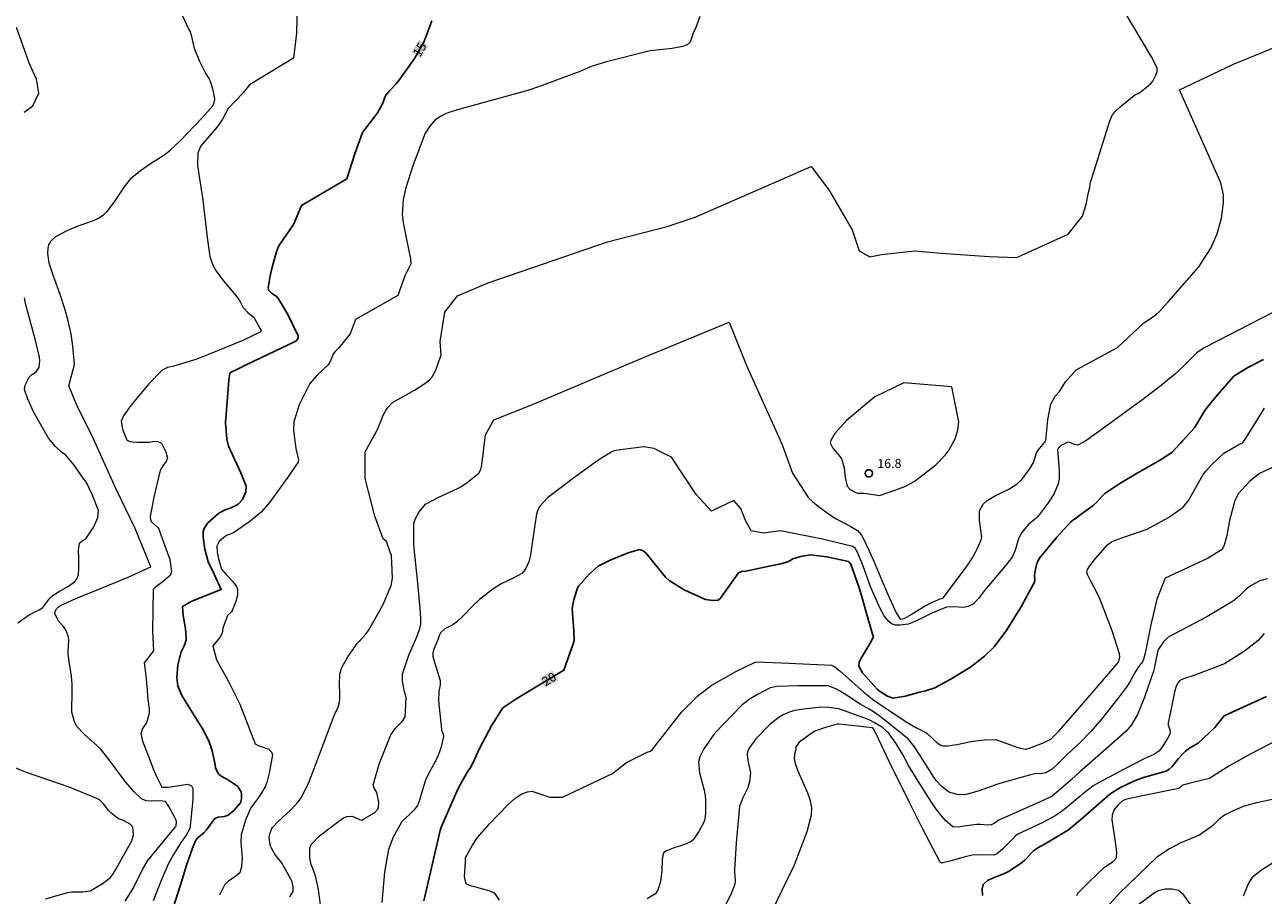
# Model space of a CAD drawing. Units: metres. Extents: x 480925 to 483245, y 6678636 to 6680402.
# Drawn here: x 481501 to 481705, y 6679858 to 6680001 of the extents above; entities that cross this region are included whole.
import ezdxf
from ezdxf.enums import TextEntityAlignment as Align

# ---------------------------------------------------------------- set-up
doc = ezdxf.new("R2010")
doc.units = ezdxf.units.M
doc.header["$MEASUREMENT"] = 0
for name, color, linetype, lineweight in [('Curvas_Intermediarias', 7, 'Continuous', 0), ('Curvas_Mestras', 1, 'Continuous', 25), ('Pto_Cotado', 7, 'Continuous', 9), ('Topon_Curvas_Mestras', 7, 'Continuous', 0), ('Topon_Curvas_Mestras_Masc', 255, 'Continuous', 9), ('Topon_Pto_Cotado', 7, 'Continuous', 9)]:
    doc.layers.add(name, color=color, linetype=linetype, lineweight=lineweight)
doc.styles.add('Arial', font='arial.ttf')

# ---------------------------------------------------------------- blocks, each defined once
blk = doc.blocks.new('Cotas')
at = {"layer": 'Pto_Cotado', "lineweight": -3}
blk.add_lwpolyline([(0, 0.6, 1), (0, -0.6, 1)], format="xyb", close=True, dxfattribs=at)

msp = doc.modelspace()

# ---------------------------------------------------------------- linework, layer by layer
at = {"layer": 'Curvas_Intermediarias'}
for points, elevation in [([(481517.97, 6679856.63), (481519.27, 6679858.72), (481520.82, 6679861.82), (481521.7, 6679863.31), (481525.48, 6679867.95), (481526.28, 6679868.91), (481526.36, 6679869.06), (481526.4, 6679869.71), (481526.34, 6679869.96), (481526.13, 6679870.41), (481525.13, 6679872.22), (481524.58, 6679873.06), (481523.68, 6679873.13), (481522.29, 6679873.09), (481521.41, 6679873.17), (481520.64, 6679873.48), (481519.36, 6679874.67), (481518.07, 6679876.23), (481517.37, 6679877.14), (481515.33, 6679879.89), (481513.9, 6679881.68), (481511.2, 6679884.12), (481510.01, 6679885.4), (481509.59, 6679886.12), (481509.19, 6679887.75), (481509.22, 6679891.36), (481509.2, 6679892.37), (481509.14, 6679893.68), (481508.75, 6679896.05), (481508.59, 6679897.24), (481508.57, 6679897.74), (481508.66, 6679899.61), (481508.63, 6679900.06), (481508.24, 6679901.2), (481507.81, 6679901.82), (481507.06, 6679902.68), (481506.36, 6679903.93), (481506.46, 6679904.53), (481506.97, 6679905.05), (481507.28, 6679905.27), (481509.83, 6679906.44), (481512.98, 6679907.72), (481518.45, 6679909.96), (481522.17, 6679911.68), (481519.59, 6679917.97), (481516.43, 6679924.55), (481512.42, 6679933.42), (481510.12, 6679938), (481508.69, 6679941.43), (481509.6, 6679944.94), (481509.31, 6679947.98), (481509.04, 6679949.99), (481508.54, 6679952.37), (481508.03, 6679954.13), (481507.3, 6679956.28), (481506.13, 6679959.47), (481505.42, 6679961.62), (481505.22, 6679963.27), (481505.27, 6679964.11), (481505.41, 6679964.67), (481505.48, 6679964.83), (481505.72, 6679965.22), (481505.86, 6679965.41), (481506.54, 6679966.03), (481508.42, 6679967), (481510.21, 6679967.76), (481510.85, 6679967.99), (481512.32, 6679968.49), (481513.13, 6679968.82), (481513.43, 6679968.97), (481514.37, 6679969.58), (481514.98, 6679970.13), (481516.17, 6679971.71), (481517.85, 6679974.18), (481519.07, 6679975.74), (481520.45, 6679976.9), (481522.11, 6679978.02), (481524.29, 6679979.41), (481525.31, 6679980.18), (481527.06, 6679981.84), (481529.28, 6679984.17), (481530.61, 6679985.55), (481532.39, 6679987.54), (481532.46, 6679987.66), (481532.68, 6679988.48), (481532.68, 6679988.66), (481532.48, 6679989.83), (481532.36, 6679990.3), (481532.04, 6679991.34), (481531.75, 6679991.99), (481531.12, 6679993.05), (481530.88, 6679993.48), (481530.18, 6679994.95), (481529.33, 6679996.95), (481528.89, 6679998.92), (481528.62, 6679999.8), (481528.42, 6680000.16), (481527.05, 6680003.11)], 13), ([(481546.24, 6680004.67), (481546.15, 6679999.48), (481545.64, 6679995.35), (481538.42, 6679990.96), (481537.39, 6679989.67), (481534.91, 6679987.06), (481533.94, 6679985.33), (481533.33, 6679984.36), (481532.27, 6679983.08), (481530.42, 6679980.95), (481529.92, 6679979.76), (481529.84, 6679977.62), (481530.54, 6679973.09), (481530.7, 6679971.97), (481531.45, 6679965.85), (481531.87, 6679962.74), (481532.35, 6679961.31), (481532.85, 6679960.42), (481534.08, 6679958.75), (481536.13, 6679956.33), (481536.77, 6679955.5), (481537.15, 6679954.69), (481537.33, 6679954.39), (481538.1, 6679953.57), (481538.73, 6679953), (481539.08, 6679952.75), (481539.2, 6679952.63), (481540.17, 6679950.84), (481540.3, 6679950.54), (481540.16, 6679950.25), (481539.03, 6679949.7), (481537.29, 6679948.91), (481531.68, 6679946.6), (481530.28, 6679946.05), (481529.58, 6679945.78), (481528.64, 6679945.48), (481525.93, 6679944.69), (481524.91, 6679944.44), (481524.02, 6679944), (481521.82, 6679941.75), (481519.64, 6679939.15), (481518.7, 6679937.97), (481517.65, 6679936.5), (481517.29, 6679935.58), (481517.51, 6679934.32), (481518.15, 6679932.66), (481518.19, 6679932.58), (481518.69, 6679932.3), (481519.12, 6679932.25), (481519.98, 6679932.19), (481521.73, 6679932.17), (481521.94, 6679932.19), (481522.79, 6679932.32), (481523.33, 6679932.3), (481523.82, 6679932.07), (481523.99, 6679931.88), (481524.65, 6679930.57), (481524.89, 6679929.54), (481524.68, 6679928.99), (481524.26, 6679928.45), (481524.15, 6679928.26), (481523.78, 6679927.6), (481523.58, 6679927.07), (481522.69, 6679923.12), (481522.06, 6679919.92), (481522.09, 6679919.4), (481522.36, 6679919.03), (481523.24, 6679918.17), (481523.48, 6679917.93), (481523.82, 6679916.92), (481525.27, 6679912.85), (481525.58, 6679910.9), (481525.33, 6679910.24), (481524, 6679909.1), (481522.9, 6679908.26), (481522.57, 6679907.94), (481522.42, 6679901.08), (481522.61, 6679897.81), (481521.07, 6679895.88), (481521.37, 6679893.76), (481521.54, 6679891.32), (481521.67, 6679889.7), (481521.71, 6679889.42), (481521.92, 6679888.31), (481521.92, 6679887.52), (481521.5, 6679886.12), (481521.36, 6679885.85), (481520.81, 6679885.05), (481520.54, 6679884.24), (481520.8, 6679882.94), (481521.82, 6679880.31), (481522.58, 6679878.41), (481523.11, 6679877.16), (481523.99, 6679875.39), (481525.04, 6679875.38), (481528.25, 6679875.88), (481528.86, 6679875.6), (481529.09, 6679875.19), (481529.08, 6679873.35), (481528.72, 6679869.54), (481528.6, 6679868.6), (481527.99, 6679867.48), (481527.41, 6679866.73), (481527.14, 6679866.35), (481525.88, 6679864.3), (481525.3, 6679863.24), (481525.03, 6679862.71), (481523.99, 6679860.32), (481522.53, 6679856.68)], 14), ([(481612.5, 6680002.22), (481611.82, 6680000.39), (481611.43, 6679999.45), (481610.9, 6679998), (481610.43, 6679997.56), (481609.66, 6679997.28), (481607.94, 6679996.98), (481604.33, 6679996.56), (481596.9, 6679994.7), (481594.64, 6679993.98), (481592.62, 6679993.13), (481589.34, 6679991.88), (481586.56, 6679990.85), (481584.71, 6679990.22), (481583.78, 6679989.93), (481580.82, 6679989.1), (481574.58, 6679987.42), (481573.03, 6679986.98), (481571.21, 6679986.44), (481570.68, 6679986.22), (481569.92, 6679985.82), (481568.97, 6679985.2), (481568.05, 6679984.17), (481567.33, 6679983.01), (481565.33, 6679977.83), (481564.08, 6679973.86), (481563.7, 6679972.04), (481563.53, 6679969.56), (481563.69, 6679968.3), (481564.2, 6679965.78), (481564.9, 6679962.36), (481564.93, 6679961.54), (481563.98, 6679959.52), (481562.79, 6679956.32), (481555.87, 6679952.35), (481554.97, 6679949.97), (481553.12, 6679947.67), (481552.42, 6679947.03), (481552.23, 6679946.74), (481551.62, 6679945.32), (481551.35, 6679944.9), (481549.55, 6679943.2), (481548.34, 6679941.82), (481546.56, 6679938.31), (481545.71, 6679935.53), (481545.63, 6679934.08), (481546.05, 6679931.1), (481546.45, 6679929.27), (481546.41, 6679928.87), (481544.7, 6679926.41), (481541.71, 6679922.24), (481540.32, 6679920.63), (481538.45, 6679919.09), (481535.77, 6679917.26), (481535.38, 6679917.07), (481534.75, 6679916.87), (481534.38, 6679916.67), (481533.42, 6679915.83), (481533.02, 6679915.07), (481533.06, 6679914.04), (481533.29, 6679912.96), (481533.81, 6679911.26), (481534.55, 6679910.41), (481535.68, 6679909.24), (481536.26, 6679908.42), (481536.42, 6679907.98), (481536.42, 6679907.01), (481536.14, 6679905.97), (481535.56, 6679904.46), (481535.38, 6679904.2), (481534.78, 6679903.64), (481534, 6679901.55), (481533.89, 6679900.71), (481533.53, 6679900.02), (481532.38, 6679898.67), (481532.96, 6679896.36), (481534.89, 6679892.89), (481536.82, 6679889.04), (481539.31, 6679882.52), (481539.98, 6679882.19), (481541.56, 6679881.66), (481542.05, 6679881.17), (481542.19, 6679880.71), (481541.65, 6679877.69), (481541.23, 6679876.18), (481541, 6679875.44), (481540.1, 6679874.01), (481539.72, 6679873.47), (481539.05, 6679872.59), (481538.65, 6679871.98), (481538.48, 6679871.66), (481538.22, 6679871.09), (481537.73, 6679869.94), (481537.04, 6679867.56), (481536.98, 6679866.3), (481537.18, 6679863.73), (481537.11, 6679862.28), (481536.79, 6679861.3), (481536.23, 6679860.78), (481534.87, 6679859.88), (481534.36, 6679859.37), (481533.45, 6679857.6)], 16), ([(481545.06, 6679857.36), (481545.57, 6679858.24), (481545.59, 6679859.02), (481545.4, 6679859.84), (481545.23, 6679860.24), (481544.34, 6679861.86), (481543.67, 6679862.97), (481543.47, 6679863.26), (481542.59, 6679864.38), (481542.01, 6679865.35), (481541.94, 6679865.55), (481541.81, 6679865.97), (481541.66, 6679867.05), (481541.73, 6679867.7), (481542.07, 6679868.59), (481542.17, 6679868.74), (481543.14, 6679869.73), (481545.22, 6679871.66), (481546.47, 6679873.03), (481546.99, 6679873.79), (481548.19, 6679876.15), (481550.07, 6679881.21), (481552.36, 6679887.19), (481552.58, 6679887.68), (481552.95, 6679888.4), (481553.24, 6679889.35), (481553.27, 6679889.97), (481553.25, 6679890.91), (481553.19, 6679892.31), (481553.28, 6679894.07), (481553.58, 6679895.11), (481554.58, 6679896.82), (481556.13, 6679899.01), (481556.38, 6679899.33), (481557.5, 6679900.51), (481557.97, 6679901.15), (481560.33, 6679905.33), (481561.72, 6679908.59), (481561.93, 6679909.81), (481561.82, 6679912.36), (481561.79, 6679913.37), (481561.75, 6679913.56), (481561.57, 6679914.06), (481560.97, 6679915.84), (481560.41, 6679916.28), (481559.01, 6679920.01), (481557.46, 6679926.17), (481557.46, 6679930.6), (481558.93, 6679933.28), (481559.13, 6679933.59), (481559.58, 6679934.55), (481560.16, 6679936.03), (481560.37, 6679936.52), (481560.76, 6679937.26), (481561.09, 6679937.8), (481561.93, 6679938.72), (481565.54, 6679940.74), (481567.27, 6679941.8), (481568.03, 6679942.44), (481568.44, 6679942.91), (481569.08, 6679944.02), (481569.93, 6679946.52), (481569.77, 6679948.74), (481570.54, 6679953.56), (481572.65, 6679956.26), (481577.66, 6679958.38), (481597.31, 6679965.15), (481607.13, 6679967.66), (481611.76, 6679969.21), (481630.83, 6679977.52), (481633.72, 6679973.67), (481637.58, 6679967.12), (481638.74, 6679963.65), (481640.48, 6679962.69), (481642.4, 6679963.08), (481647.8, 6679963.66), (481652.23, 6679963.28), (481660.13, 6679962.71), (481664.65, 6679962.57), (481666.11, 6679963.23), (481673.12, 6679966.41), (481675.46, 6679969.36), (481676.09, 6679971.26), (481676.47, 6679973.28), (481676.65, 6679974.08), (481676.73, 6679974.65), (481676.8, 6679974.94), (481677.38, 6679976.83), (481678.88, 6679981.54), (481679.68, 6679984.18), (481679.85, 6679984.7), (481680.12, 6679985.42), (481680.31, 6679985.83), (481680.42, 6679986.02), (481680.67, 6679986.39), (481680.81, 6679986.55), (481681.64, 6679987.34), (481683.43, 6679988.8), (481684.03, 6679989.26), (481684.85, 6679989.68), (481685.24, 6679989.96), (481685.95, 6679990.53), (481686.77, 6679991.27), (481687.04, 6679991.58), (481687.54, 6679992.57), (481687.77, 6679993.18), (481687.73, 6679993.76), (481686.83, 6679995.58), (481682.52, 6680002.77)], 17), ([(481501.32, 6679986.45), (481502.77, 6679987.5), (481503.73, 6679989.62), (481503.35, 6679991.93), (481502.19, 6679994.44), (481500.06, 6680000.41)], 12), ([(481550.14, 6679855.58), (481549.77, 6679858.58), (481549.26, 6679860.81), (481549.01, 6679861.56), (481548.55, 6679862.66), (481548.32, 6679863.79), (481548.32, 6679865.39), (481548.61, 6679866.04), (481549.91, 6679867.41), (481553.09, 6679869.82), (481553.89, 6679870.37), (481554.43, 6679870.59), (481555.22, 6679870.6), (481555.66, 6679870.48), (481556.51, 6679870.09), (481556.89, 6679869.98), (481557.32, 6679870.22), (481558.97, 6679871.15), (481559.53, 6679871.75), (481559.65, 6679872.08), (481559.68, 6679872.86), (481559.37, 6679874.51), (481558.93, 6679875.25), (481558.76, 6679875.8), (481559.79, 6679879.36), (481561.65, 6679884.02), (481562.44, 6679885.1), (481563.41, 6679886.07), (481563.7, 6679886.41), (481564, 6679886.98), (481564.09, 6679887.81), (481564.19, 6679890.22), (481564.15, 6679890.45), (481563.93, 6679891.1), (481563.56, 6679892.83), (481563.57, 6679894), (481564.62, 6679897.09), (481565.91, 6679900.15), (481566.42, 6679901.52), (481566.59, 6679902.24), (481566.6, 6679902.42), (481566.57, 6679903.21), (481566.47, 6679904.8), (481566.02, 6679909.5), (481565.5, 6679914.65), (481565.45, 6679915.33), (481565.42, 6679917.85), (481565.47, 6679918.84), (481565.71, 6679919.59), (481566.32, 6679920.69), (481567.37, 6679921.94), (481569.57, 6679923.11), (481572.65, 6679924.52), (481573.18, 6679924.84), (481574.23, 6679925.51), (481576.13, 6679927.05), (481576.47, 6679927.69), (481576.63, 6679928.45), (481577.24, 6679933.37), (481578.59, 6679935.87), (481584.95, 6679938.39), (481603.24, 6679946.11), (481617.31, 6679951.91), (481620.2, 6679944.78), (481626, 6679931.88), (481627.74, 6679927.06), (481630.37, 6679923.03), (481631.06, 6679922.39), (481631.41, 6679922.09), (481632.27, 6679921.4), (481633.59, 6679920.44), (481634.5, 6679919.83), (481635.05, 6679919.5), (481637.35, 6679918.3), (481638.42, 6679917.62), (481639.12, 6679916.84), (481639.39, 6679916.37), (481640.29, 6679914.42), (481641.05, 6679912.7), (481643.28, 6679907.5), (481644.8, 6679904.06), (481645.4, 6679903.15), (481645.6, 6679903.02), (481646.14, 6679903.16), (481647.26, 6679903.81), (481649.47, 6679905.18), (481650.32, 6679905.64), (481650.9, 6679905.89), (481652.07, 6679906.36), (481652.48, 6679906.48), (481652.61, 6679906.58), (481656.35, 6679911.59), (481656.93, 6679912.46), (481657.25, 6679912.97), (481657.85, 6679914.04), (481658.13, 6679914.59), (481658.64, 6679915.7), (481658.87, 6679916.25), (481658.9, 6679916.49), (481658.74, 6679917.67), (481658.52, 6679919.31), (481658.53, 6679920.87), (481659.1, 6679921.94), (481659.8, 6679922.57), (481661.16, 6679923.37), (481663.33, 6679924.41), (481664.66, 6679925.24), (481665.49, 6679926.02), (481666.88, 6679927.87), (481667.4, 6679928.85), (481667.92, 6679930.44), (481668.24, 6679930.91), (481668.94, 6679931.81), (481669.41, 6679932.39), (481669.78, 6679935.89), (481670.25, 6679938.43), (481670.99, 6679939.74), (481671.67, 6679940.53), (481672.67, 6679942.08), (481674.41, 6679944.09), (481681.2, 6679947.75), (481685.57, 6679951.81), (481686.81, 6679952.64), (481687.64, 6679953.24), (481688.16, 6679953.68), (481689.63, 6679955.33), (481694.58, 6679961.02), (481696.6, 6679964.1), (481697.64, 6679966.46), (481698.34, 6679969.02), (481698.65, 6679971.61), (481698.64, 6679972.86), (481698.23, 6679974.84), (481691.45, 6679990.15), (481700.29, 6679994.38), (481713.57, 6679999.83)], 18), ([(481712.12, 6679956.27), (481695.69, 6679947.81), (481695.46, 6679947.68), (481694.3, 6679946.87), (481692.29, 6679944.88), (481691.28, 6679943.91), (481690.75, 6679943.44), (481690, 6679942.81), (481688.46, 6679941.57), (481685.15, 6679939), (481684.02, 6679938.2), (481679.54, 6679934.91), (481676.01, 6679932.38), (481674.68, 6679931.69), (481674.13, 6679931.76), (481673.54, 6679932.06), (481673.04, 6679932.17), (481672.06, 6679931.68), (481671.51, 6679931.26), (481671.37, 6679930.93), (481671.61, 6679927.68), (481671.61, 6679926.09), (481671.46, 6679925.33), (481670.78, 6679923.73), (481669.8, 6679922.2), (481668.18, 6679920.01), (481667.76, 6679919.58), (481667.03, 6679919.03), (481666.58, 6679918.63), (481665.91, 6679917.87), (481665.5, 6679917.33), (481665, 6679916.42), (481664.76, 6679915.7), (481664.44, 6679914.58), (481664.32, 6679914.22), (481663.87, 6679913.24), (481662.61, 6679911.66), (481659.36, 6679907.77), (481658.37, 6679906.44), (481657.55, 6679905.57), (481656.65, 6679905.12), (481656.15, 6679905), (481655.9, 6679904.96), (481654.29, 6679905.07), (481653.11, 6679905.01), (481650.68, 6679904.03), (481648.28, 6679902.84), (481647.13, 6679902.32), (481646.78, 6679902.21), (481645.46, 6679902.05), (481644.68, 6679902.03), (481644.03, 6679902.25), (481643.6, 6679902.63), (481642.84, 6679903.61), (481642.18, 6679904.77), (481640.65, 6679908.23), (481639.36, 6679911.76), (481638.45, 6679914.07), (481638.08, 6679914.71), (481637.66, 6679915), (481632.69, 6679916.23), (481625.8, 6679917.59), (481622.9, 6679917.19), (481620.97, 6679917.57), (481620.01, 6679919.3), (481619.23, 6679921.23), (481618.08, 6679922.58), (481614.42, 6679920.84), (481611.91, 6679923.53), (481607.85, 6679929.7), (481605.93, 6679930.62), (481604.98, 6679931.11), (481603.26, 6679931.41), (481599.44, 6679930.88), (481598.38, 6679930.73), (481598.02, 6679930.56), (481596.5, 6679929.62), (481595.36, 6679928.87), (481591.71, 6679926.26), (481587.43, 6679923.02), (481586.18, 6679921.66), (481585.85, 6679921.06), (481585.65, 6679920.31), (481585.36, 6679918.54), (481584.66, 6679913.65), (481584.39, 6679912.47), (481583.82, 6679911.27), (481583.2, 6679910.54), (481581.81, 6679909.77), (481579.83, 6679908.85), (481578.77, 6679908.18), (481578.25, 6679907.82), (481576.26, 6679906.3), (481575.16, 6679905.25), (481573.58, 6679903.59), (481572.47, 6679902.55), (481571.87, 6679902.13), (481570.56, 6679901.43), (481569.83, 6679900.77), (481569.68, 6679900.46), (481569.37, 6679899.64), (481568.74, 6679898.1), (481568.55, 6679897.48), (481568.58, 6679896.88), (481568.8, 6679896.11), (481569.76, 6679892.97), (481569.75, 6679892.24), (481569.53, 6679891.13), (481569.49, 6679889.62), (481569.98, 6679884.96), (481570.02, 6679884.79), (481570.28, 6679884.09), (481570.32, 6679883.75), (481569.95, 6679882.04), (481569.66, 6679881.19), (481569.5, 6679880.78), (481568.93, 6679879.57), (481567.96, 6679877.78), (481567.39, 6679876.57), (481567.01, 6679875.48), (481566.37, 6679873.26), (481566.04, 6679872.35), (481565.42, 6679871.59), (481563.43, 6679869.66), (481562.02, 6679867.17), (481561.3, 6679865.15), (481560.59, 6679861.43), (481560.16, 6679856.39)], 19), ([(481500.31, 6679902.42), (481501.97, 6679903.64), (481502.25, 6679903.83), (481502.85, 6679904.14), (481503.78, 6679904.57), (481504.38, 6679904.98), (481505.57, 6679906.49), (481505.94, 6679906.88), (481506.96, 6679907.56), (481508.64, 6679908.49), (481509.61, 6679909.19), (481509.99, 6679909.61), (481510.28, 6679910.37), (481510.34, 6679911.26), (481510.35, 6679913.06), (481510.29, 6679914.35), (481510.42, 6679915.53), (481510.87, 6679915.95), (481511.5, 6679916.27), (481512.81, 6679918.22), (481513.45, 6679919.79), (481513.54, 6679920.92), (481512.54, 6679923.58), (481511.55, 6679925.63), (481511.17, 6679926.07), (481509.57, 6679928.36), (481508.2, 6679930.02), (481507.99, 6679930.18), (481507.54, 6679930.48), (481506.48, 6679931.48), (481505.35, 6679932.83), (481502.89, 6679937.16), (481501.87, 6679939.4), (481501.47, 6679940.52), (481501.41, 6679940.84), (481501.51, 6679941.53), (481502.14, 6679942.84), (481502.54, 6679943.25), (481503.3, 6679943.77), (481503.78, 6679944.43), (481503.91, 6679945.57), (481503.84, 6679946.14), (481503.14, 6679949.11), (481501.56, 6679954.97), (481501.37, 6679955.93)], 12), ([(481646.05, 6679941.93), (481641.32, 6679939.65), (481636.63, 6679935.71), (481634.73, 6679933.57), (481634.04, 6679932.48), (481633.96, 6679932.07), (481634.39, 6679931.18), (481635.58, 6679929.76), (481635.88, 6679929.29), (481636.26, 6679927.93), (481636.4, 6679926.38), (481636.73, 6679924.94), (481637.22, 6679924.38), (481638.16, 6679923.86), (481638.44, 6679923.8), (481639.52, 6679923.78), (481641.39, 6679923.5), (481642.09, 6679923.41), (481644.6, 6679924.25), (481646.25, 6679924.9), (481647.78, 6679925.72), (481651.31, 6679928.45), (481652.86, 6679930.04), (481653.54, 6679930.89), (481654.54, 6679932.74), (481654.95, 6679934.13), (481655.13, 6679935.51), (481653.99, 6679941.25), (481646.05, 6679941.93)], 17), ([(481579.53, 6679856.77), (481578.88, 6679857.76), (481578.59, 6679858.01), (481577.85, 6679858.33), (481576.59, 6679858.65), (481575.85, 6679858.89), (481574.73, 6679859.15), (481574.15, 6679859.43), (481573.98, 6679859.66), (481573.77, 6679860.68), (481573.93, 6679863.13), (481573.96, 6679863.72), (481574, 6679863.9), (481575.1, 6679865.85), (481575.94, 6679867.09), (481577.96, 6679869.44), (481580.83, 6679872.43), (481582.12, 6679873.61), (481583.2, 6679874.31), (481584.16, 6679874.64), (481584.84, 6679874.75), (481587.83, 6679873.75), (481589.89, 6679873.75), (481598.14, 6679877.63), (481600.46, 6679879.44), (481603.82, 6679881.13), (481604.36, 6679881.32), (481604.65, 6679881.56), (481605.35, 6679882.45), (481609.53, 6679887.81), (481612.16, 6679890.44), (481614.34, 6679892.15), (481618.4, 6679894.42), (481621.63, 6679895.99), (481621.83, 6679896), (481627.12, 6679895.82), (481634.16, 6679895.48), (481634.73, 6679895.21), (481635.6, 6679894.47), (481639.5, 6679891.05), (481640.29, 6679890.38), (481640.92, 6679889.88), (481641.8, 6679889.26), (481644.97, 6679887.12), (481646.57, 6679886.08), (481647.38, 6679885.57), (481648.04, 6679885.21), (481649.05, 6679884.72), (481649.71, 6679884.37), (481649.92, 6679884.21), (481651.55, 6679882.68), (481652.16, 6679882.28), (481652.5, 6679882.2), (481653.23, 6679882.18), (481654.77, 6679882.39), (481657.12, 6679882.9), (481657.91, 6679883.02), (481659.32, 6679883.21), (481661.2, 6679883.22), (481664.68, 6679881.99), (481665.26, 6679881.79), (481666.07, 6679881.63), (481666.19, 6679881.66), (481666.74, 6679881.82), (481668.88, 6679882.65), (481670.05, 6679883.17), (481670.35, 6679883.38), (481671.53, 6679884.55), (481674.25, 6679887.68), (481681.17, 6679895.7), (481681.39, 6679895.97), (481681.44, 6679896.09), (481681.6, 6679896.81), (481681.57, 6679897.34), (481680.32, 6679901.12), (481678.42, 6679906.1), (481677.85, 6679907.34), (481676.89, 6679909.17), (481676.3, 6679910.4), (481676.2, 6679910.75), (481676.27, 6679911.21), (481676.69, 6679911.83), (481677.6, 6679913.05), (481679.61, 6679915.35), (481680.24, 6679915.77), (481680.72, 6679915.97), (481681.91, 6679916.4), (481686.12, 6679917.85), (481689.61, 6679919.76), (481692.01, 6679921.48), (481692.93, 6679922.58), (481695.33, 6679926.84), (481695.77, 6679927.38), (481696.7, 6679928.44), (481698.74, 6679930.38), (481701.21, 6679931.77), (481701.78, 6679932.07), (481701.92, 6679932.18), (481702.43, 6679932.97), (481704.78, 6679936.78), (481705.42, 6679937.78)], 21), ([(481708.11, 6679928.66), (481704.61, 6679927.03), (481702.98, 6679925.75), (481701.11, 6679923.74), (481700.51, 6679922.59), (481699.65, 6679919.27), (481699.2, 6679916.81), (481698.8, 6679915.22), (481698.44, 6679914.51), (481696.05, 6679913.03), (481689.08, 6679909.78), (481687.67, 6679906.32), (481687.1, 6679903.78), (481686.96, 6679903.23), (481686.77, 6679902.39), (481685.77, 6679897.42), (481685.58, 6679896.6), (481685.32, 6679896.03), (481685.08, 6679895.7), (481684.69, 6679895.22), (481684.19, 6679894.45), (481683.19, 6679892.63), (481682.63, 6679891.77), (481681.84, 6679890.71), (481678.57, 6679886.56), (481676.85, 6679884.55), (481675.21, 6679882.87), (481672.91, 6679880.73), (481671.29, 6679879.13), (481670.45, 6679878.37), (481669.43, 6679877.73), (481668.58, 6679877.61), (481668.01, 6679877.63), (481667.64, 6679877.59), (481666.73, 6679877.37), (481664.92, 6679876.88), (481661.32, 6679875.82), (481660.6, 6679875.58), (481658.46, 6679874.77), (481656.3, 6679874.16), (481655.06, 6679874.15), (481653.47, 6679874.58), (481652.32, 6679875.5), (481651.41, 6679876.51), (481651.03, 6679877.05), (481648.64, 6679880.78), (481647.8, 6679882.04), (481646.77, 6679883.35), (481646.56, 6679883.53), (481642.16, 6679887.01), (481641.06, 6679887.8), (481640.34, 6679888.23), (481638.89, 6679889.06), (481636.62, 6679890.52), (481635.48, 6679891.23), (481634.89, 6679891.57), (481633.64, 6679892.05), (481633.42, 6679892.07), (481628.7, 6679892.08), (481625.15, 6679891.97), (481624.07, 6679891.73), (481621.98, 6679890.64), (481620.63, 6679889.84), (481619.42, 6679888.87), (481614.94, 6679884.25), (481613.14, 6679881.72), (481612.49, 6679880.4), (481612.29, 6679879.57), (481612.47, 6679877.76), (481613.23, 6679874.88), (481613.36, 6679873.94), (481613.41, 6679873.36), (481613.46, 6679871), (481613.27, 6679869.87), (481612.35, 6679868.08), (481611.38, 6679866.73), (481610.89, 6679866.32), (481609.79, 6679865.9), (481608.11, 6679865.34), (481607.01, 6679864.93), (481606.56, 6679864.66), (481606.48, 6679864.5), (481606.33, 6679863.42), (481606.24, 6679861.74), (481606.2, 6679861.18), (481606.01, 6679859.87), (481605.61, 6679858.42), (481605.18, 6679857.86), (481603.85, 6679857.04)], 22), ([(481705.83, 6679909.68), (481704.66, 6679909.37), (481703.21, 6679908.6), (481702.41, 6679907.97), (481701.3, 6679906.88), (481700.51, 6679906.22), (481699.88, 6679905.78), (481695.92, 6679903.4), (481695.01, 6679902.92), (481689.58, 6679900.06), (481688.79, 6679899.32), (481687.99, 6679898.1), (481687.88, 6679897.88), (481687.74, 6679897.4), (481687.3, 6679895.13), (481687.15, 6679894.48), (481685.67, 6679890.22), (481684.51, 6679887.35), (481683.52, 6679885.67), (481682.57, 6679884.55), (481676.16, 6679878.9), (481675.08, 6679877.96), (481673.59, 6679876.6), (481671.9, 6679875.1), (481670.55, 6679873.99), (481670.02, 6679873.68), (481668.72, 6679873.08), (481661.71, 6679869.99), (481660.94, 6679869.41), (481660.45, 6679869.18), (481659.85, 6679869.15), (481658.6, 6679869.27), (481658, 6679869.25), (481655.97, 6679868.98), (481655, 6679868.79), (481654.14, 6679868.89), (481652.98, 6679869.83), (481652.28, 6679870.66), (481651.27, 6679871.95), (481650.6, 6679872.92), (481648.68, 6679875.95), (481647.69, 6679877.56), (481646.86, 6679878.96), (481645.93, 6679880.65), (481644.85, 6679882.47), (481643.52, 6679884.34), (481642.55, 6679885.2), (481641.07, 6679886.11), (481640.56, 6679886.37), (481639.49, 6679886.8), (481637.32, 6679887.58), (481636.32, 6679887.96), (481635.65, 6679888.19), (481635.31, 6679888.29), (481633.32, 6679888.57), (481632.04, 6679888.53), (481629.59, 6679888.25), (481628.12, 6679888), (481627.6, 6679887.86), (481627.34, 6679887.78), (481626.23, 6679887.27), (481625.48, 6679886.85), (481624.13, 6679885.83), (481621.7, 6679883.32), (481620.72, 6679881.95), (481620.37, 6679881.24), (481620.27, 6679880.79), (481620.39, 6679879.8), (481620.85, 6679877.73), (481620.66, 6679876.27), (481620.57, 6679875.91), (481620.36, 6679875.2), (481619.52, 6679873.51), (481619.04, 6679872.21), (481618.46, 6679866.24), (481618.22, 6679861.73), (481618.21, 6679861.4), (481618.31, 6679860.08), (481618.24, 6679859.44), (481617.72, 6679858.02), (481616.78, 6679856.11)], 23), ([(481705.33, 6679900.68), (481704.38, 6679899.54), (481702.11, 6679897.75), (481698.81, 6679895.7), (481694.66, 6679894.1), (481693.62, 6679893.73), (481692.25, 6679893.29), (481691.61, 6679893), (481691.49, 6679892.93), (481691.19, 6679892.61), (481690.88, 6679892), (481690.58, 6679891.01), (481689.54, 6679885.93), (481689.58, 6679885.59), (481689.81, 6679884.9), (481689.87, 6679884.41), (481689.82, 6679884.1), (481689.38, 6679883.28), (481688.45, 6679881.88), (481688.02, 6679881.34), (481687.22, 6679880.79), (481685.73, 6679880.1), (481682.2, 6679878.28), (481679.86, 6679877.05), (481678.69, 6679876.42), (481677.23, 6679875.59), (481676.65, 6679875.18), (481675.52, 6679874.3), (481675.01, 6679873.88), (481672.99, 6679872.16), (481672.47, 6679871.74), (481671.63, 6679871.11), (481670.98, 6679870.68), (481668.94, 6679869.56), (481665.51, 6679867.97), (481664.84, 6679867.64), (481664.46, 6679867.36), (481663.99, 6679866.9), (481662.36, 6679865.22), (481661.5, 6679864.46), (481660.92, 6679864.21), (481658.21, 6679864.27), (481657.33, 6679864.22), (481655.93, 6679863.9), (481653.86, 6679863.26), (481652.48, 6679862.92), (481652.39, 6679862.91), (481652.03, 6679863.07), (481651.97, 6679863.14), (481649.12, 6679868.59), (481647.04, 6679872.75), (481643.65, 6679879.6), (481641.44, 6679884.26), (481641.08, 6679884.99), (481640.84, 6679885.15), (481638.52, 6679885.44), (481635.36, 6679885.78), (481635.08, 6679885.78), (481633.19, 6679885.21), (481631.74, 6679884.73), (481631.43, 6679884.61), (481630.39, 6679883.91), (481628.99, 6679882.92), (481628.84, 6679882.79), (481628.24, 6679881.93), (481628.32, 6679881.61), (481628.08, 6679880.8), (481628.05, 6679880.67), (481628.04, 6679880.14), (481628.15, 6679879.44), (481628.58, 6679878.19), (481630.24, 6679874.45), (481630.66, 6679873.21), (481630.87, 6679871.98), (481630.8, 6679870.76), (481630.12, 6679868.02), (481628.01, 6679862.58), (481624.09, 6679854.46)], 24), ([(481707.84, 6679883.28), (481703.06, 6679880.85), (481699.55, 6679878.86), (481698.64, 6679878.31), (481696.88, 6679877.13), (481696.36, 6679876.8), (481693.2, 6679876.06), (481691.98, 6679875.71), (481691.8, 6679875.61), (481691.5, 6679875.31), (481691.32, 6679875.18), (481685.04, 6679873.89), (481682.53, 6679873.34), (481682.01, 6679873.09), (481681.34, 6679872.5), (481680.69, 6679871.71), (481680.34, 6679870.79), (481680.27, 6679870.04), (481680.85, 6679866.39), (481681.04, 6679864.63), (481680.98, 6679863.8), (481680.86, 6679863.49), (481680.32, 6679862.97), (481679.23, 6679862.3), (481678.92, 6679862.05), (481676.6, 6679859.86), (481674.9, 6679858.18), (481674.77, 6679858.01), (481674.48, 6679857.53)], 26), ([(481504.88, 6679856.99), (481507.3, 6679857.72), (481508.52, 6679858.04), (481509.14, 6679858.16), (481510.91, 6679858.19), (481512.17, 6679858.35), (481514.16, 6679859.48), (481515.53, 6679860.54), (481515.99, 6679861.11), (481516.47, 6679861.94), (481517.63, 6679864.04), (481517.84, 6679864.4), (481519.07, 6679866.57), (481519.3, 6679867.54), (481519.23, 6679868.8), (481518.77, 6679869.32), (481517.69, 6679869.92), (481516.84, 6679870.19), (481515.58, 6679871.15), (481515.26, 6679871.5), (481514.37, 6679872.66), (481513.7, 6679873.32), (481513.3, 6679873.55), (481508.76, 6679875.39), (481501.73, 6679877.82), (481497.19, 6679879.62)], 12), ([(481707.51, 6679873.53), (481704.12, 6679872.79), (481701.89, 6679872.21), (481700.13, 6679871.44), (481698.85, 6679870.77), (481697.96, 6679870.1), (481696.92, 6679869.08), (481696.64, 6679868.84), (481694.75, 6679867.54), (481694.14, 6679867.26), (481691.64, 6679866.21), (481689.76, 6679865.25), (481687.69, 6679863.9), (481681.51, 6679857.89), (481677.23, 6679853.1)], 27), ([(481707.18, 6679863.14), (481704.92, 6679861.75), (481703.4, 6679860.54), (481702.8, 6679859.62), (481701.88, 6679857.43)], 28), ([(481693.27, 6679856.04), (481692.14, 6679857.63), (481691.25, 6679858.37), (481690.21, 6679858.63), (481689.04, 6679858.63), (481687.93, 6679858.35), (481687.45, 6679858.1), (481684.76, 6679856.11)], 28)]:
    msp.add_lwpolyline(points, dxfattribs=dict(at, elevation=elevation))
at = {"layer": 'Curvas_Mestras'}
for points, elevation in [([(481568.41, 6680001.53), (481567.07, 6679997.98), (481565.53, 6679995.29), (481563.14, 6679991.89), (481562.51, 6679991.13), (481561.48, 6679990.06), (481560.85, 6679989.3), (481560.66, 6679988.94), (481560.41, 6679988.13), (481560.33, 6679987.94), (481559.98, 6679987.24), (481559.46, 6679986.35), (481558.98, 6679985.69), (481556.97, 6679983.11), (481555.71, 6679979.63), (481554.42, 6679975.5), (481546.95, 6679971.11), (481545.66, 6679968.01), (481543.46, 6679964.81), (481543.16, 6679964.38), (481542.82, 6679963.49), (481542.17, 6679961.18), (481541.78, 6679959.52), (481541.45, 6679957.54), (481541.59, 6679957.12), (481542.01, 6679956.69), (481542.86, 6679956.12), (481543.2, 6679955.76), (481544.71, 6679953.2), (481546.41, 6679949.65), (481546.39, 6679949.25), (481546.02, 6679948.8), (481537.96, 6679944.93), (481535.99, 6679943.99), (481535.4, 6679943.67), (481535.17, 6679943.5), (481534.99, 6679942.35), (481534.91, 6679940.97), (481534.48, 6679935.39), (481534.66, 6679932.67), (481534.94, 6679931.53), (481537, 6679927.13), (481537.85, 6679924.93), (481537.81, 6679923.97), (481537.25, 6679922.73), (481536.58, 6679922.03), (481536.38, 6679921.88), (481535.2, 6679921.3), (481534.41, 6679921.03), (481533.34, 6679920.49), (481531.54, 6679918.91), (481530.93, 6679917.98), (481530.8, 6679917.49), (481530.76, 6679916.54), (481531.04, 6679914.54), (481531.59, 6679912.49), (481532.59, 6679910.45), (481533.75, 6679907.94), (481528.93, 6679906.01), (481527.4, 6679905.11), (481527.51, 6679903.65), (481527.85, 6679901.43), (481528.01, 6679899.96), (481528, 6679899.65), (481527.78, 6679898.92), (481527.67, 6679898.66), (481527.16, 6679897.64), (481526.62, 6679895.51), (481526.43, 6679893.37), (481526.64, 6679892.09), (481527.26, 6679890.46), (481528.72, 6679888.2), (481530.63, 6679885.12), (481531.72, 6679883.03), (481532.24, 6679881.38), (481532.73, 6679879.1), (481532.79, 6679878.59), (481532.91, 6679878.32), (481533.33, 6679877.59), (481533.72, 6679877.18), (481534.48, 6679876.83), (481534.63, 6679876.75), (481536.44, 6679875.58), (481537.03, 6679874.61), (481537.11, 6679874.21), (481537.11, 6679873.47), (481536.92, 6679872.82), (481535.8, 6679871.55), (481534.88, 6679870.77), (481534.27, 6679870.57), (481533.26, 6679870.44), (481532.68, 6679870.21), (481531.31, 6679868.39), (481530.88, 6679867.88), (481529.97, 6679867.11), (481529.6, 6679866.67), (481529.01, 6679865.37), (481528.3, 6679863.34), (481528.01, 6679862.37), (481527.41, 6679860.53), (481525.87, 6679855.52)], 15), ([(481705.22, 6679945.76), (481702.67, 6679944.46), (481700.52, 6679943.16), (481700.36, 6679943.01), (481697.7, 6679939.95), (481696.4, 6679938.4), (481695.77, 6679937.61), (481695.58, 6679937.36), (481695.24, 6679936.83), (481693.88, 6679934.51), (481691.98, 6679932.42), (481691.59, 6679931.99), (481690.18, 6679930.45), (481688.32, 6679929.28), (481684.44, 6679927.09), (481681.59, 6679925.38), (481679.16, 6679923.73), (481678.68, 6679923.29), (481677.83, 6679922.29), (481677.22, 6679921.74), (481675.84, 6679920.75), (481673.52, 6679919.08), (481671.23, 6679916.55), (481668.34, 6679913.02), (481667.96, 6679912.19), (481667.76, 6679911.48), (481667.57, 6679910.41), (481667.61, 6679909.4), (481667.54, 6679909.14), (481666.27, 6679906.69), (481665.37, 6679905.07), (481664.9, 6679904.28), (481663.02, 6679901.28), (481660.93, 6679898.51), (481659.36, 6679896.94), (481657.02, 6679895.12), (481653.71, 6679893.12), (481651.16, 6679891.73), (481651.01, 6679891.67), (481649.61, 6679891.27), (481648.44, 6679890.97), (481646.33, 6679890.37), (481644.26, 6679890.06), (481643.36, 6679890.35), (481642.5, 6679890.92), (481642.02, 6679891.22), (481641.75, 6679891.44), (481641.13, 6679892.12), (481639.24, 6679894.21), (481638.66, 6679895.31), (481638.71, 6679895.94), (481639.06, 6679896.62), (481640.7, 6679899.37), (481641.04, 6679900.07), (481641.05, 6679900.21), (481640.9, 6679900.57), (481639.78, 6679904.55), (481639.21, 6679906.54), (481638.71, 6679908.17), (481637.35, 6679912.1), (481637.03, 6679912.5), (481636.94, 6679912.54), (481633.4, 6679913.3), (481630.71, 6679913.62), (481629.05, 6679913.37), (481627.82, 6679912.98), (481627.08, 6679912.54), (481626.77, 6679912.41), (481625.83, 6679912.17), (481623.92, 6679911.76), (481620.08, 6679910.96), (481619.33, 6679910.86), (481618.87, 6679910.64), (481616.31, 6679907.07), (481615.89, 6679906.47), (481615.51, 6679906.18), (481614.62, 6679906.12), (481613.44, 6679906.28), (481609.9, 6679907.86), (481607.46, 6679909.4), (481606.83, 6679909.96), (481603.59, 6679913.97), (481603.19, 6679914.31), (481602.56, 6679914.5), (481600.69, 6679913.94), (481597.73, 6679912.76), (481595.79, 6679911.77), (481594.37, 6679910.49), (481592.59, 6679908.51), (481592.45, 6679908.28), (481591.78, 6679906.25), (481591.49, 6679904.81), (481591.76, 6679901.12), (481591.85, 6679899.51), (481591.73, 6679899.15), (481590.13, 6679894.64), (481582.4, 6679889.99), (481580.08, 6679888.44), (481578.28, 6679885.6), (481576.33, 6679881.84), (481575.09, 6679879.24), (481574.74, 6679878.63), (481574.16, 6679877.75), (481573.98, 6679877.45), (481573.44, 6679876.48), (481572.7, 6679875.07), (481570.01, 6679868.9), (481569.79, 6679868.26), (481567.11, 6679856.67)], 20), ([(481659.02, 6679857.59), (481658.93, 6679858.67), (481659.1, 6679859.39), (481659.84, 6679860.01), (481660.93, 6679860.53), (481662.54, 6679861.13), (481663.31, 6679861.49), (481665.39, 6679862.89), (481665.95, 6679863.36), (481666.17, 6679863.59), (481667.01, 6679864.54), (481667.42, 6679864.94), (481668.13, 6679865.43), (481669.34, 6679866.08), (481671.54, 6679867.37), (481672.62, 6679868.03), (481673.15, 6679868.38), (481673.5, 6679868.63), (481675.13, 6679870.04), (481679.98, 6679874.25), (481681.63, 6679875.31), (481684, 6679876.46), (481685.51, 6679876.98), (481688.6, 6679877.85), (481689.36, 6679878.09), (481689.75, 6679878.34), (481690.19, 6679878.8), (481691.28, 6679880.09), (481692.03, 6679880.92), (481692.42, 6679881.31), (481692.63, 6679881.49), (481693.09, 6679881.81), (481694.49, 6679882.63), (481697.25, 6679885.23), (481698.76, 6679887.14), (481705.76, 6679890.32)], 25)]:
    msp.add_lwpolyline(points, dxfattribs=dict(at, elevation=elevation))
at = {"layer": 'Topon_Curvas_Mestras_Masc', "color": 255}
for points in [[(481566.66, 6679995.41, 15), (481567.82, 6679997.42, 15), (481565.07, 6679996.32, 15), (481566.23, 6679998.33, 15)], [(481587.1, 6679891.74, 20), (481589.22, 6679893.01, 20), (481586.16, 6679893.31, 20), (481588.27, 6679894.58, 20)]]:
    msp.add_solid(points, dxfattribs=at)

# ---------------------------------------------------------------- block references
at = {"layer": 'Pto_Cotado'}
msp.add_blockref('Cotas', (481640.3, 6679927.04, 16.76), dxfattribs=at)

# ---------------------------------------------------------------- texts
at = {"layer": 'Topon_Curvas_Mestras', "style": 'Arial'}
for s, rotation, p in [('15', 60.1624, (481566.4, 6679996.81, 15)), ('20', 31.0245, (481587.7, 6679893.18, 20))]:
    msp.add_text(s, height=1.5, rotation=rotation, dxfattribs=at).set_placement(p, align=Align.MIDDLE_CENTER)
at = {"layer": 'Topon_Pto_Cotado', "style": 'Arial'}
msp.add_text('16.8', height=1.5, dxfattribs=at).set_placement((481641.7, 6679927.92, 16.76))

doc.saveas('drawing.dxf')
